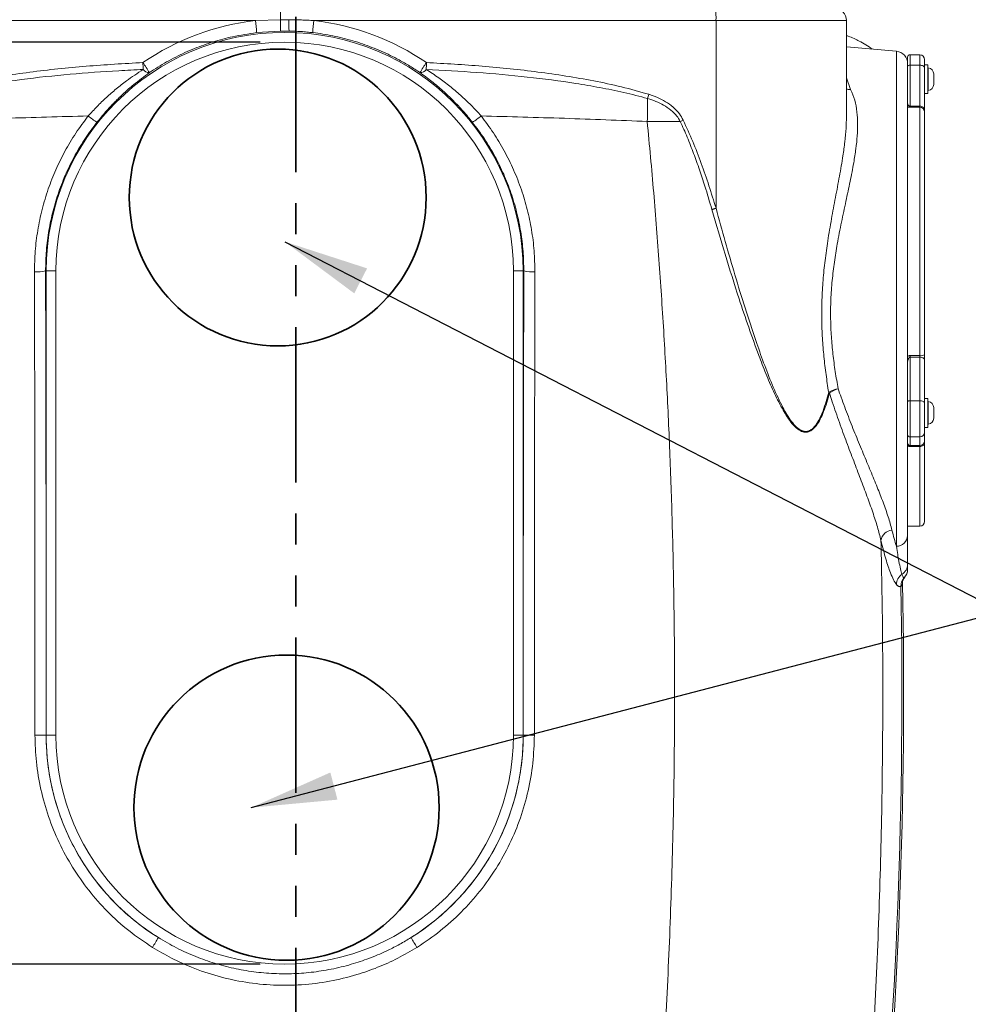
# Model space of a CAD drawing. Units: millimetres. Extents: x 160 to 2913, y 109 to 2325.
# Drawn here: x 2026 to 2414, y 1397 to 1800 of the extents above; entities that cross this region are included whole.
import ezdxf

# ---------------------------------------------------------------- set-up
doc = ezdxf.new("R2010")
doc.units = ezdxf.units.MM
doc.header["$LTSCALE"] = 10
doc.linetypes.add('SLD-Durchgehend', pattern=[0])
doc.linetypes.add('SLD-Phantom', pattern=[12.7, 6.35, -1.27, 1.27, -1.27, 1.27, -1.27])
doc.layers.add('MAßLINIE_MAßZEICHNUNGEN', color=7, linetype='SLD-Durchgehend')
doc.styles.add('SLDTEXTSTYLE0', font='Opinion Pro')
doc.styles.get("Standard").update_dxf_attribs({"font": 'Opinion Pro'})
doc.dimstyles.new('SLDDIMSTYLE0', dxfattribs={"dimtxt": 52.916667, "dimasz": 35, "dimexe": 0, "dimexo": 0.0625, "dimgap": 13.229167, "dimtad": 0, "dimdec": 0, "dimrnd": 1e-09, "dimzin": 12, "dimdsep": 46, "dimtxsty": 'SLDTEXTSTYLE0', "dimsah": 1, "dimcen": 0.09, "dimadec": 0, "dimazin": 3, "dimtfac": 1, "dimtdec": 0, "dimtmove": 0, "dimatfit": 0, "dimfxl": 0, "dimfrac": 2, "dimtolj": 1, "dimtzin": 12, "dimarcsym": 0})
doc.dimstyles.new('SLDDIMSTYLE1', dxfattribs={"dimtxt": 52.916667, "dimasz": 35, "dimexe": 0, "dimexo": 0.0625, "dimgap": 13.229167, "dimtad": 0, "dimdec": 0, "dimrnd": 1e-09, "dimzin": 12, "dimdsep": 46, "dimtxsty": 'SLDTEXTSTYLE0', "dimsah": 1, "dimcen": 0.09, "dimadec": 0, "dimazin": 3, "dimtfac": 1, "dimtdec": 0, "dimtofl": 0, "dimtmove": 0, "dimatfit": 3, "dimfxl": 0, "dimfrac": 2, "dimtolj": 1, "dimtzin": 12, "dimarcsym": 0})
doc.dimstyles.new('SLDDIMSTYLE2', dxfattribs={"dimtxt": 0.18, "dimasz": 35, "dimexe": 0, "dimexo": 0.0625, "dimgap": 0, "dimtad": 0, "dimtih": 1, "dimtoh": 1, "dimdec": 0, "dimrnd": 1e-09, "dimzin": 0, "dimdsep": 46, "dimtxsty": 'Standard', "dimsah": 1, "dimcen": 0.09, "dimadec": 0, "dimazin": 0, "dimtfac": 35, "dimtdec": 0, "dimtofl": 0, "dimtmove": 0, "dimatfit": 3, "dimfxl": 0, "dimfrac": 2, "dimtolj": 1, "dimtzin": 0, "dimarcsym": 0})

# ---------------------------------------------------------------- blocks, each defined once
blk = doc.blocks.new('_D')
at = {"layer": 'MAßLINIE_MAßZEICHNUNGEN', "color": 7}
for p, q in [((1572.85, 1790.4), (1572.85, 1850.4)), ((2124.25, 1790.4), (1562.85, 1790.4)), ((1954.25, 1234.27), (1562.85, 1234.27)), ((1572.85, 1234.27), (1572.85, 1174.27))]:
    blk.add_line(p, q, dxfattribs=at)
for points in [[(1572.85, 1790.4), (1587.85, 1825.4), (1557.85, 1825.4)], [(1572.85, 1234.27), (1557.85, 1199.27), (1587.85, 1199.27)]]:
    blk.add_solid(points, dxfattribs=at)
at = {"layer": 'MAßLINIE_MAßZEICHNUNGEN', "color": 7, "char_height": 52.9167, "attachment_point": 1, "rotation": 90, "style": 'SLDTEXTSTYLE0'}
for s, insert in [('max. 540 (100 ltr.)', (1502.29, 1237.36)), ('max. 700 (200 ltr.)', (1582.06, 1234.17))]:
    blk.add_mtext(s, dxfattribs=dict(at, insert=insert))
blk = doc.blocks.new('_D_1')
at = {"layer": 'MAßLINIE_MAßZEICHNUNGEN', "color": 7}
for p, q in [((1729.84, 1413.13), (1729.84, 1465.88)), ((2124.25, 1413.13), (1719.84, 1413.13)), ((1729.84, 1234.27), (1729.84, 1413.13)), ((1954.25, 1234.27), (1719.84, 1234.27))]:
    blk.add_line(p, q, dxfattribs=at)
for points in [[(1729.84, 1413.13), (1714.84, 1378.13), (1744.84, 1378.13)], [(1729.84, 1234.27), (1744.84, 1269.27), (1714.84, 1269.27)]]:
    blk.add_solid(points, dxfattribs=at)
at = {"layer": 'MAßLINIE_MAßZEICHNUNGEN', "color": 7, "insert": (1699.16, 1465.88), "char_height": 52.917, "attachment_point": 1, "rotation": 90, "style": 'SLDTEXTSTYLE0'}
blk.add_mtext('min. 180', dxfattribs=at)

msp = doc.modelspace()

# ---------------------------------------------------------------- linework, layer by layer
at = {"color": 7, "linetype": 'SLD-Phantom', "lineweight": 35}
msp.add_line((2138.79, 2308.74), (2138.79, 1044.07), dxfattribs=at)
at = {"color": 7, "linetype": 'SLD-Durchgehend', "lineweight": 18}
for p, q in [((2122.29, 1799.27), (1957.68, 1799.27)), ((2122.29, 1799.27), (2132.54, 1799.61)), ((2310.83, 1799.27), (2146.22, 1799.27)), ((2310.83, 1722.41), (2310.83, 1799.27)), ((2364.25, 1799.27), (2310.83, 1799.27)), ((2364.25, 1760.14), (2364.25, 1799.27)), ((2132.49, 1794.96), (2122.73, 1794.3)), ((2384.69, 1786.66), (2364.25, 1788.45)), ((2384.69, 1584.08), (2384.69, 1786.66)), ((2394.25, 1785.27), (2390.25, 1785.27)), ((2390.25, 1785.27), (2390.25, 1781)), ((2394.25, 1781), (2394.25, 1785.27)), ((2389.25, 1781.48), (2389.25, 1784.27)), ((2389.25, 1781.48), (2389.25, 1641.97)), ((2396.25, 1783.27), (2396.25, 1779.85)), ((2397.55, 1781.19), (2396.25, 1781.19)), ((2397.55, 1781.19), (2397.55, 1775.27)), ((2390.25, 1781), (2390.25, 1764.21)), ((2394.25, 1781), (2390.25, 1781)), ((2394.25, 1764.21), (2394.25, 1781)), ((2396.25, 1779.85), (2396.25, 1763.06)), ((2397.73, 1779.9), (2397.73, 1770.63)), ((2399.95, 1777.41), (2399.95, 1777.13)), ((2399.95, 1777.13), (2399.95, 1775.27)), ((2364.25, 1775.8), (2365.95, 1770.99)), ((2397.55, 1775.27), (2397.55, 1769.34)), ((2399.95, 1775.27), (2399.95, 1773.4)), ((2399.95, 1773.4), (2399.95, 1773.12)), ((2396.25, 1769.34), (2397.55, 1769.34)), ((2390.25, 1763.81), (2390.25, 1764.21)), ((2390.25, 1764.21), (2394.25, 1764.21)), ((2394.25, 1763.81), (2390.25, 1763.81)), ((2394.25, 1763.81), (2394.25, 1764.21)), ((2394.25, 1662.15), (2394.25, 1763.81)), ((2396.25, 1763.06), (2396.25, 1761.86)), ((2396.25, 1761.86), (2396.25, 1662.54)), ((2364.23, 1759.78), (2364.24, 1760.14)), ((2036.62, 1696.77), (2036.36, 1696.77)), ((2036.62, 1506.77), (2036.62, 1696.77)), ((2036.62, 1696.77), (2040.62, 1696.77)), ((2040.62, 1696.77), (2040.62, 1506.77)), ((2231.89, 1696.77), (2227.89, 1696.77)), ((2227.89, 1506.77), (2227.89, 1696.77)), ((2231.89, 1696.77), (2231.89, 1506.77)), ((2231.89, 1696.77), (2232.15, 1696.77)), ((2390.25, 1662.15), (2394.25, 1662.15)), ((2390.25, 1662.15), (2390.25, 1661.45)), ((2390.25, 1661.45), (2390.25, 1643.69)), ((2394.25, 1661.45), (2390.25, 1661.45)), ((2394.25, 1661.45), (2394.25, 1662.15)), ((2394.25, 1643.69), (2394.25, 1661.45)), ((2396.25, 1662.54), (2396.25, 1660.45)), ((2396.25, 1660.45), (2396.25, 1642.69)), ((2397.55, 1644.62), (2396.25, 1644.62)), ((2397.55, 1644.62), (2397.55, 1638.69)), ((2389.25, 1630.17), (2389.25, 1641.97)), ((2390.25, 1643.69), (2390.25, 1628.85)), ((2394.25, 1643.69), (2390.25, 1643.69)), ((2394.25, 1628.85), (2394.25, 1643.69)), ((2396.25, 1642.69), (2396.25, 1630.82)), ((2397.73, 1643.33), (2397.73, 1634.06)), ((2399.95, 1640.84), (2399.95, 1640.56)), ((2399.95, 1640.56), (2399.95, 1638.69)), ((2397.55, 1638.69), (2397.55, 1632.77)), ((2399.95, 1638.69), (2399.95, 1636.83)), ((2399.95, 1636.83), (2399.95, 1636.54)), ((2396.25, 1632.77), (2397.55, 1632.77)), ((2389.25, 1630.17), (2389.25, 1588.49)), ((2394.25, 1628.85), (2390.25, 1628.85)), ((2390.25, 1628.85), (2390.25, 1625.29)), ((2394.25, 1625.29), (2394.25, 1628.85)), ((2396.25, 1630.82), (2396.25, 1627.26)), ((2390.25, 1625.29), (2394.25, 1625.29)), ((2390.25, 1624.93), (2390.25, 1625.29)), ((2394.25, 1624.93), (2390.25, 1624.93)), ((2394.25, 1624.93), (2394.25, 1625.29)), ((2394.25, 1592.27), (2394.25, 1624.93)), ((2396.25, 1627.26), (2396.25, 1626.17)), ((2396.25, 1626.17), (2396.25, 1594.27)), ((2389.25, 1592.27), (2394.25, 1592.27)), ((2036.62, 1506.77), (2036.59, 1506.77)), ((2040.62, 1506.77), (2036.62, 1506.77)), ((2227.89, 1506.77), (2231.89, 1506.77)), ((2231.89, 1506.77), (2231.92, 1506.77))]:
    msp.add_line(p, q, dxfattribs=at)
at = {"color": 7, "linetype": 'SLD-Durchgehend', "lineweight": 18, "flags": 128}
for points in [[(2389.25, 1780.43), (2389.27, 1780.54), (2389.33, 1780.65), (2389.42, 1780.75), (2389.55, 1780.83), (2389.7, 1780.9), (2389.87, 1780.96), (2390.06, 1780.99), (2390.25, 1781)], [(2396.25, 1779.85), (2396.22, 1780.08), (2396.1, 1780.29), (2395.92, 1780.49), (2395.67, 1780.67), (2395.37, 1780.81), (2395.02, 1780.91), (2394.64, 1780.98), (2394.25, 1781)], [(2364.25, 1771.14), (2364.97, 1771.01), (2365.95, 1770.99)], [(2396.25, 1763.06), (2396.22, 1763.28), (2396.1, 1763.5), (2395.92, 1763.7), (2395.67, 1763.87), (2395.37, 1764.01), (2395.02, 1764.12), (2394.64, 1764.18), (2394.25, 1764.21)], [(2310.83, 1722.41), (2310.61, 1722.35), (2310.4, 1722.29), (2310.19, 1722.22), (2309.97, 1722.16), (2309.77, 1722.1), (2309.56, 1722.04), (2309.36, 1721.98), (2309.16, 1721.92)], [(2396.25, 1660.45), (2396.22, 1660.65), (2396.1, 1660.83), (2395.92, 1661.01), (2395.67, 1661.16), (2395.37, 1661.28), (2395.02, 1661.38), (2394.64, 1661.43), (2394.25, 1661.45)], [(2389.25, 1643.19), (2389.27, 1643.29), (2389.33, 1643.39), (2389.42, 1643.47), (2389.55, 1643.55), (2389.7, 1643.61), (2389.87, 1643.66), (2390.06, 1643.68), (2390.25, 1643.69)], [(2396.25, 1642.69), (2396.22, 1642.89), (2396.1, 1643.08), (2395.92, 1643.25), (2395.67, 1643.4), (2395.37, 1643.53), (2395.02, 1643.62), (2394.64, 1643.67), (2394.25, 1643.69)], [(2394.25, 1624.93), (2394.64, 1624.95), (2395.02, 1625.02), (2395.37, 1625.14), (2395.67, 1625.29), (2395.92, 1625.48), (2396.1, 1625.7), (2396.22, 1625.93), (2396.25, 1626.17)]]:
    msp.add_lwpolyline(points, dxfattribs=at)
at = {"color": 7, "linetype": 'SLD-Durchgehend', "lineweight": 35}
for centre, radius in [((2131.4, 1726.85), 60.76), ((2135.02, 1477.13), 62.46)]:
    msp.add_circle(centre, radius, dxfattribs=at)
at = {"color": 7, "linetype": 'SLD-Durchgehend', "lineweight": 18}
for centre, radius, start, end in [((2172.39, 1800.72), 39.86, 174.897, 181.597), ((2266.97, 1800.51), 43.87, 358.3688, 4.9044), ((2359.25, 1799.27), 5, 0, 90), ((2075.16, 1792.55), 47.61, 2.1056, 8.1045), ((2087.43, 1797.79), 45.15, 356.3981, 2.3057), ((2181.08, 1797.79), 45.15, 177.6943, 183.6019), ((2193.35, 1792.55), 47.61, 171.8955, 177.8944), ((2134.25, 1696.77), 97.63, 0, 180), ((2134.25, 1696.77), 93.64, 0, 180), ((2384.25, 1781.68), 5, 360, 85), ((2390.25, 1784.27), 1, 90, 180), ((2394.25, 1783.27), 2, 0, 90), ((1928.5, 1775.2), 147.86, 1.5589, 2.6614), ((2030.39, 1749.46), 56.22, 30.4241, 35.4375), ((2238.12, 1749.46), 56.22, 144.5625, 149.5759), ((2340.01, 1775.2), 147.86, 177.3386, 178.4411), ((2078.72, 1780.84), 2.91, 213.9034, 272.9641), ((2189.79, 1780.84), 2.91, 267.0359, 326.0966), ((2397.75, 1780.1), 0.2, 180, 263.6206), ((2397.45, 1777.41), 2.5, 0, 83.6206), ((2397.45, 1773.12), 2.5, 276.3794, 0), ((2447.48, 1718.25), 171.82, 162.7994, 163.3894), ((2365.96, 1776.45), 5.46, 251.7481, 269.8091), ((2397.75, 1770.43), 0.2, 96.3794, 180), ((1986.41, 1766.97), 296.41, 358.2555, 0.0776), ((2394.28, 1761.84), 1.97, 0.8328, 90.8093), ((2072.85, 1782.77), 29.51, 229.8636, 238.4241), ((2195.66, 1782.77), 29.51, 301.5759, 310.1364), ((2465.14, 1407.48), 389.09, 115.5402, 115.7313), ((2032.76, 1712.37), 16.01, 266.5642, 282.9752), ((2235.75, 1712.37), 16.01, 257.0248, 273.4358), ((2394.73, 1664.98), 2.88, 260.3822, 301.8799), ((2362.44, 1637.98), 10.69, 98.535, 120.8755), ((2364.31, 1636.91), 12.15, 106.5215, 125.2636), ((2359.86, 1649.8), 3.93, 222.2468, 229.1796), ((2397.75, 1643.53), 0.2, 180, 263.6206), ((2397.45, 1640.84), 2.5, 0, 83.6206), ((2397.45, 1636.54), 2.5, 276.3794, 0), ((2397.75, 1633.86), 0.2, 96.3794, 180), ((2390.25, 1629.84), 0.992, 180.4419, 270.4352), ((2394.27, 1630.83), 1.98, 269.5648, 359.5581), ((2394.27, 1627.27), 1.98, 269.5648, 359.5581), ((2394.25, 1594.27), 2, 270, 0), ((2383.32, 1585.74), 5.02, 95.1348, 171.2519), ((2384.58, 1588.76), 4.68, 271.3634, 356.7278), ((2384.39, 1576.75), 4.86, 302.0576, 359.7807), ((2389.76, 1568.43), 5.04, 123.5663, 180.0608), ((2384.26, 1574.69), 4.99, 316.2236, 359.9943), ((2384.25, 1574.6), 5, 319.7104, 359.6886), ((134.25, 1524.27), 2252.67, 354.45215, 1.10463), ((134.25, 1524.27), 2253.39, 354.4352, 1.14368), ((2391.48, 1567.82), 4.98, 136.5587, 181.4383), ((2033, 1352.13), 154.68, 88.6712, 90.359), ((2134.25, 1506.77), 97.63, 180, 238.0102), ((2134.25, 1506.77), 93.64, 180, 0), ((2134.25, 1506.77), 97.63, 301.9898, 0), ((2235.51, 1352.13), 154.68, 89.641, 91.3288), ((2011.44, 1464.04), 81.61, 327.2971, 330.5819), ((2257.07, 1464.04), 81.61, 209.4181, 212.7029)]:
    msp.add_arc(centre, radius, start, end, dxfattribs=at)
for centre, start_param, end_param in [((2134.29, 1696.77), 1.687384, 2.16872), ((2134.21, 1696.77), 0.972873, 1.454209)]:
    msp.add_ellipse(centre, major_axis=(103.2, 0), ratio=1, start_param=start_param, end_param=end_param, dxfattribs=at)
for points in [[(2132.54, 1799.61), (2133.11, 1799.61), (2134.25, 1799.62), (2135.4, 1799.61), (2135.97, 1799.61)], [(2136.02, 1794.96), (2135.43, 1794.96), (2134.25, 1794.98), (2133.08, 1794.96), (2132.49, 1794.96)]]:
    msp.add_open_spline(points, degree=3, dxfattribs=at)
for points, knots in [([(2135.97, 1799.61), (2136.82, 1799.6), (2138.53, 1799.58), (2141.09, 1799.51), (2143.66, 1799.41), (2145.37, 1799.31), (2146.22, 1799.27)], [0, 0, 0, 0, 0.249903, 0.499844, 0.749902, 1, 1, 1, 1]), ([(2122.73, 1794.3), (2119.43, 1793.82), (2113.43, 1792.94), (2104.94, 1790.63), (2097.17, 1787.87), (2089.59, 1784.4), (2083.49, 1781), (2080.02, 1778.69), (2078.87, 1777.93)], [0, 0, 0, 0, 0.2118092, 0.3845885, 0.5573679, 0.7351673, 0.9129667, 1, 1, 1, 1]), ([(2145.78, 1794.3), (2144.97, 1794.39), (2143.35, 1794.57), (2140.91, 1794.76), (2138.47, 1794.9), (2136.84, 1794.94), (2136.02, 1794.96)], [0, 0, 0, 0, 0.249613, 0.499381, 0.749613, 1, 1, 1, 1]), ([(2189.64, 1777.93), (2188.94, 1778.4), (2186.86, 1779.79), (2184.01, 1781.52), (2180.64, 1783.4), (2177.48, 1785.03), (2173.78, 1786.74), (2168.71, 1788.84), (2163.48, 1790.62), (2158.11, 1792.08), (2154.01, 1793.01), (2149.89, 1793.77), (2147.14, 1794.13), (2145.78, 1794.3)], [0, 0, 0, 0, 0.052877, 0.158796, 0.211845, 0.297858, 0.384019, 0.470629, 0.645841, 0.734493, 0.823633, 0.912938, 1, 1, 1, 1]), ([(2374.8, 1787.53), (2373.94, 1788.15), (2372.24, 1789.38), (2369.71, 1790.8), (2367.3, 1791.93), (2365.56, 1792.69), (2364.5, 1792.99), (2364.25, 1793.06)], [0, 0, 0, 0, 0.266986, 0.524878, 0.724912, 0.93564, 1, 1, 1, 1]), ([(1985.17, 1769.07), (1988.82, 1770.11), (1996.11, 1772.2), (2007.28, 1774.54), (2018.54, 1776.53), (2033.77, 1778.71), (2052.99, 1780.76), (2068.46, 1781.63), (2076.2, 1782.06)], [0, 0, 0, 0, 0.123402, 0.246846, 0.371248, 0.495658, 0.747594, 1, 1, 1, 1]), ([(2192.31, 1782.06), (2199.93, 1781.64), (2215.17, 1780.78), (2234.2, 1778.77), (2249.39, 1776.62), (2260.79, 1774.62), (2272.16, 1772.27), (2279.61, 1770.13), (2283.34, 1769.07)], [0, 0, 0, 0, 0.248328, 0.497048, 0.622416, 0.747776, 0.87391, 1, 1, 1, 1]), ([(2076.3, 1779.22), (2072.98, 1779.06), (2062.99, 1778.59), (2046.36, 1777.38), (2026.23, 1775.25), (2009.36, 1772.69), (1995.77, 1770.01), (1989.05, 1768.25), (1985.69, 1767.37)], [0, 0, 0, 0, 0.109158, 0.327495, 0.546081, 0.772532, 0.88616, 1, 1, 1, 1]), ([(2053.82, 1760.2), (2055.01, 1761.51), (2057.4, 1764.13), (2061.25, 1767.82), (2065.27, 1771.31), (2070.25, 1775.24), (2074.01, 1777.71), (2076.3, 1779.22)], [0, 0, 0, 0, 0.175971, 0.353101, 0.533369, 0.714532, 1, 1, 1, 1]), ([(2078.87, 1777.93), (2076.67, 1776.32), (2073.11, 1773.7), (2068.4, 1769.56), (2064.59, 1765.87), (2060.88, 1761.9), (2058.56, 1759.05), (2057.39, 1757.62)], [0, 0, 0, 0, 0.284057, 0.460408, 0.637666, 0.818167, 1, 1, 1, 1]), ([(2211.11, 1757.62), (2209.87, 1759.15), (2207.37, 1762.2), (2203.31, 1766.5), (2199.02, 1770.57), (2195.23, 1773.75), (2192.09, 1776.18), (2190.45, 1777.35), (2189.64, 1777.93)], [0, 0, 0, 0, 0.194254, 0.388555, 0.589041, 0.789563, 0.894708, 1, 1, 1, 1]), ([(2192.2, 1779.22), (2193.91, 1778.11), (2197.18, 1775.98), (2201.86, 1772.44), (2206.3, 1768.7), (2210.62, 1764.64), (2213.33, 1761.69), (2214.69, 1760.2)], [0, 0, 0, 0, 0.211528, 0.405683, 0.600839, 0.799647, 1, 1, 1, 1]), ([(2282.82, 1767.37), (2279.6, 1768.22), (2273.15, 1769.91), (2263.34, 1771.87), (2250.17, 1774.11), (2233.37, 1776.28), (2212.93, 1778.16), (2199.12, 1778.86), (2192.2, 1779.22)], [0, 0, 0, 0, 0.109196, 0.218371, 0.327677, 0.546885, 0.773309, 1, 1, 1, 1]), ([(2283.34, 1769.07), (2284.51, 1768.66), (2286.89, 1767.85), (2290.23, 1766.11), (2293.32, 1763.89), (2295.81, 1761.37), (2296.92, 1759.39), (2297.39, 1758.55)], [0, 0, 0, 0, 0.207079, 0.417174, 0.624575, 0.83883, 1, 1, 1, 1]), ([(2365.95, 1770.99), (2366.55, 1769.57), (2367.76, 1766.73), (2368.6, 1762.03), (2368.89, 1757.15), (2368.71, 1752.11), (2368.14, 1746.76), (2367.16, 1740.55), (2365.77, 1733.43), (2364.01, 1725.31), (2362.16, 1716.76), (2360.52, 1708.42), (2359.24, 1700.43), (2358.33, 1692.82), (2357.78, 1685.01), (2357.68, 1677.32), (2358, 1669.88), (2358.65, 1662.71), (2359.61, 1655.57), (2360.44, 1650.9), (2360.85, 1648.56)], [0, 0, 0, 0, 0.053624, 0.107966, 0.157159, 0.206364, 0.256267, 0.306812, 0.372277, 0.43822, 0.505547, 0.573371, 0.627531, 0.682041, 0.737791, 0.794036, 0.844656, 0.895643, 0.947667, 1, 1, 1, 1]), ([(2296.22, 1757.98), (2295.77, 1758.74), (2294.72, 1760.49), (2292.35, 1762.74), (2289.43, 1764.71), (2286.21, 1766.28), (2283.96, 1767.01), (2282.82, 1767.37)], [0, 0, 0, 0, 0.157152, 0.363016, 0.576832, 0.786861, 1, 1, 1, 1]), ([(2390.25, 1764.21), (2390.2, 1764.21), (2390.11, 1764.21), (2389.94, 1764.26), (2389.72, 1764.38), (2389.47, 1764.65), (2389.29, 1765.01), (2389.27, 1765.29), (2389.25, 1765.43)], [0, 0, 0, 0, 0.0535754, 0.0959515, 0.20579, 0.3950977, 0.7020675, 1, 1, 1, 1]), ([(2390.25, 1763.81), (2390.08, 1763.81), (2389.75, 1763.82), (2389.4, 1763.87), (2389.27, 1763.9), (2389.25, 1763.9)], [0, 0, 0, 0, 0.464025, 0.924186, 1, 1, 1, 1]), ([(2053.82, 1760.2), (2042.47, 1759.91), (2019.75, 1759.33), (1997.14, 1758.41), (1985.82, 1757.95)], [0, 0, 0, 0, 0.499771, 1, 1, 1, 1]), ([(2031.8, 1696.39), (2031.86, 1699.23), (2031.99, 1704.91), (2033.07, 1713.46), (2034.84, 1721.97), (2037.33, 1730.27), (2040.46, 1738.23), (2044.23, 1745.87), (2048.62, 1753.26), (2052.09, 1757.89), (2053.82, 1760.2)], [0, 0, 0, 0, 0.124012, 0.248023, 0.375617, 0.50321, 0.625672, 0.748135, 0.874067, 1, 1, 1, 1]), ([(2057.39, 1757.62), (2055.79, 1755.49), (2052.56, 1751.2), (2048.39, 1744.24), (2044.72, 1736.89), (2041.7, 1729.25), (2039.32, 1721.4), (2037.62, 1713.38), (2036.54, 1705.14), (2036.42, 1699.56), (2036.36, 1696.77)], [0, 0, 0, 0, 0.122062, 0.244955, 0.370464, 0.496875, 0.620427, 0.744838, 0.871953, 1, 1, 1, 1]), ([(2232.15, 1696.77), (2232.09, 1699.44), (2231.98, 1704.79), (2230.97, 1712.85), (2229.32, 1720.89), (2226.98, 1728.77), (2224, 1736.4), (2220.38, 1743.77), (2216.15, 1750.92), (2212.8, 1755.38), (2211.11, 1757.62)], [0, 0, 0, 0, 0.122213, 0.245253, 0.370904, 0.497457, 0.620863, 0.745127, 0.872095, 1, 1, 1, 1]), ([(2214.69, 1760.2), (2216.39, 1757.93), (2219.8, 1753.38), (2224.22, 1745.98), (2228.07, 1738.19), (2231.23, 1730.12), (2233.67, 1721.92), (2235.41, 1713.58), (2236.52, 1705.05), (2236.64, 1699.27), (2236.7, 1696.39)], [0, 0, 0, 0, 0.123818, 0.247635, 0.375047, 0.502459, 0.625111, 0.747764, 0.873882, 1, 1, 1, 1]), ([(2282.68, 1757.95), (2271.38, 1758.41), (2248.77, 1759.33), (2226.05, 1759.91), (2214.69, 1760.2)], [0, 0, 0, 0, 0.499771, 1, 1, 1, 1]), ([(2296.22, 1757.98), (2293.99, 1757.98), (2289.53, 1757.97), (2284.97, 1757.96), (2282.68, 1757.95)], [0, 0, 0, 0, 0.498806, 1, 1, 1, 1]), ([(2288.17, 1357.11), (2289.05, 1370.99), (2290.81, 1398.75), (2292.56, 1440.52), (2293.64, 1482.36), (2293.96, 1520.04), (2293.76, 1553.49), (2293.24, 1582.71), (2292.37, 1611.94), (2291.15, 1641.17), (2289.58, 1670.4), (2287.64, 1699.62), (2285.39, 1728.81), (2283.59, 1748.24), (2282.68, 1757.95)], [0, 0, 0, 0, 0.104019, 0.208097, 0.312349, 0.416658, 0.489387, 0.562115, 0.634953, 0.707791, 0.780788, 0.853785, 0.926892, 1, 1, 1, 1]), ([(2309.16, 1721.92), (2308.21, 1725.11), (2306.6, 1730.57), (2304.07, 1738.22), (2301.68, 1744.88), (2299.11, 1751.5), (2297.18, 1755.82), (2296.22, 1757.98)], [0, 0, 0, 0, 0.260765, 0.445206, 0.62976, 0.814769, 1, 1, 1, 1]), ([(2297.39, 1758.55), (2298.72, 1755.63), (2301.38, 1749.8), (2304.83, 1740.8), (2308, 1731.68), (2309.88, 1725.5), (2310.83, 1722.41)], [0, 0, 0, 0, 0.248863, 0.498323, 0.749032, 1, 1, 1, 1]), ([(2356.95, 1647.16), (2356.58, 1649.55), (2355.84, 1654.34), (2354.96, 1661.74), (2354.34, 1669.29), (2354.05, 1677.06), (2354.13, 1684.99), (2354.6, 1693.05), (2355.43, 1701.11), (2356.61, 1709.5), (2358.09, 1718.13), (2359.76, 1726.97), (2361.4, 1735.6), (2362.71, 1743.16), (2363.6, 1749.67), (2364.14, 1754.99), (2364.2, 1758.26), (2364.23, 1759.78)], [0, 0, 0, 0, 0.061516, 0.123314, 0.186075, 0.249213, 0.314918, 0.381081, 0.448576, 0.516482, 0.594686, 0.673383, 0.753549, 0.834256, 0.891783, 0.949583, 1, 1, 1, 1]), ([(2357.29, 1646.83), (2356.94, 1645.54), (2356.24, 1642.95), (2354.99, 1639.37), (2353.59, 1636.12), (2352.19, 1633.78), (2350.83, 1632.22), (2349.52, 1631.19), (2347.83, 1630.62), (2345.71, 1631.03), (2343.54, 1632.55), (2341.46, 1634.85), (2339.56, 1637.62), (2337.13, 1641.81), (2334.29, 1647.5), (2331.2, 1654.77), (2327.83, 1663.52), (2324.16, 1673.7), (2319.55, 1687.5), (2314.49, 1703.56), (2310.93, 1715.8), (2309.16, 1721.92)], [0, 0, 0, 0, 0.034796, 0.069574, 0.100268, 0.130865, 0.14642, 0.161935, 0.183112, 0.204253, 0.229709, 0.257848, 0.286269, 0.314672, 0.377826, 0.441157, 0.504479, 0.601574, 0.698685, 0.849335, 1, 1, 1, 1]), ([(2310.83, 1722.41), (2312.08, 1717.86), (2314.58, 1708.76), (2318.54, 1695.17), (2322.68, 1681.65), (2326.62, 1669.66), (2330.29, 1659.2), (2333.73, 1650.28), (2336.49, 1644.25), (2338.6, 1640.21), (2339.85, 1637.94), (2341.68, 1635.17), (2343.68, 1632.86), (2345.76, 1631.33), (2347.82, 1630.91), (2349.45, 1631.49), (2350.71, 1632.52), (2352.02, 1634.09), (2353.37, 1636.43), (2354.73, 1639.69), (2355.93, 1643.28), (2356.61, 1645.87), (2356.95, 1647.16)], [0, 0, 0, 0, 0.112479, 0.224955, 0.337624, 0.45, 0.526933, 0.603873, 0.680583, 0.68869, 0.716892, 0.74511, 0.773043, 0.797951, 0.818479, 0.839068, 0.854296, 0.869567, 0.899952, 0.930435, 0.965209, 1, 1, 1, 1]), ([(2036.36, 1696.77), (2036.4, 1680.97), (2036.48, 1649.39), (2036.55, 1601.9), (2036.59, 1554.35), (2036.59, 1522.63), (2036.59, 1506.77)], [0, 0, 0, 0, 0.2497215, 0.4995542, 0.7497212, 1, 1, 1, 1]), ([(2231.92, 1506.77), (2231.92, 1522.6), (2231.92, 1554.26), (2231.96, 1601.78), (2232.03, 1649.29), (2232.11, 1680.94), (2232.15, 1696.77)], [0, 0, 0, 0, 0.249722, 0.499554, 0.749721, 1, 1, 1, 1]), ([(2032.03, 1506.8), (2032.03, 1510.14), (2032.03, 1520.14), (2032.03, 1536.8), (2032.02, 1561.78), (2032, 1591.72), (2031.96, 1626.62), (2031.89, 1661.52), (2031.83, 1684.76), (2031.8, 1696.39)], [0, 0, 0, 0, 0.052701, 0.158105, 0.263517, 0.447526, 0.63158, 0.815768, 1, 1, 1, 1]), ([(2236.7, 1696.39), (2236.7, 1693.06), (2236.67, 1683.09), (2236.63, 1666.46), (2236.58, 1641.53), (2236.53, 1611.61), (2236.49, 1576.7), (2236.47, 1541.76), (2236.48, 1518.46), (2236.48, 1506.8)], [0, 0, 0, 0, 0.052701, 0.158105, 0.263517, 0.447526, 0.63158, 0.815768, 1, 1, 1, 1]), ([(2389.25, 1661.73), (2389.3, 1661.78), (2389.47, 1661.95), (2389.83, 1662.11), (2390.13, 1662.14), (2390.25, 1662.15)], [0, 0, 0, 0, 0.194005, 0.653749, 1, 1, 1, 1]), ([(2389.25, 1659.05), (2389.26, 1659.24), (2389.27, 1659.61), (2389.35, 1660.1), (2389.46, 1660.51), (2389.57, 1660.8), (2389.69, 1661.04), (2389.8, 1661.19), (2389.9, 1661.29), (2389.96, 1661.35), (2390.02, 1661.38), (2390.07, 1661.41), (2390.13, 1661.43), (2390.2, 1661.45), (2390.24, 1661.45), (2390.25, 1661.45)], [0, 0, 0, 0, 0.201064, 0.404422, 0.531592, 0.660077, 0.740431, 0.822147, 0.857681, 0.893675, 0.911269, 0.928982, 0.95523, 0.982167, 1, 1, 1, 1]), ([(2360.85, 1648.56), (2361.25, 1647.4), (2362.59, 1643.51), (2364.99, 1637.1), (2368.06, 1629.41), (2371.14, 1622), (2374.11, 1614.93), (2376.85, 1608.27), (2379.29, 1602), (2381.41, 1596.07), (2382.38, 1592.52), (2382.87, 1590.74)], [0, 0, 0, 0, 0.049939, 0.16709, 0.284249, 0.404109, 0.523963, 0.64118, 0.758381, 0.879204, 1, 1, 1, 1]), ([(2378.36, 1586.5), (2377.91, 1588.3), (2377, 1591.9), (2375.02, 1598), (2372.67, 1604.6), (2370.02, 1611.62), (2367.2, 1618.98), (2364.27, 1626.66), (2361.31, 1634.73), (2358.97, 1641.52), (2357.68, 1645.62), (2357.29, 1646.83)], [0, 0, 0, 0, 0.115992, 0.233007, 0.352885, 0.473613, 0.590958, 0.708952, 0.828905, 0.949539, 1, 1, 1, 1]), ([(2390.25, 1625.29), (2390.2, 1625.29), (2390.11, 1625.29), (2389.94, 1625.35), (2389.72, 1625.48), (2389.47, 1625.76), (2389.29, 1626.17), (2389.27, 1626.49), (2389.25, 1626.65)], [0, 0, 0, 0, 0.053575, 0.095951, 0.20579, 0.395098, 0.702068, 1, 1, 1, 1]), ([(2390.25, 1624.93), (2390.08, 1624.94), (2389.75, 1624.98), (2389.4, 1625.12), (2389.27, 1625.23), (2389.25, 1625.25)], [0, 0, 0, 0, 0.4640252, 0.9241857, 1, 1, 1, 1]), ([(2382.87, 1590.74), (2383.18, 1589.54), (2383.79, 1587.15), (2384.39, 1585.1), (2384.69, 1584.08)], [0, 0, 0, 0, 0.499082, 1, 1, 1, 1]), ([(2389.25, 1588.49), (2389.25, 1587.4), (2389.25, 1585.2), (2389.25, 1582.06), (2389.25, 1579.06), (2389.25, 1577.51), (2389.25, 1576.73)], [0, 0, 0, 0, 0.21076, 0.422206, 0.71022, 1, 1, 1, 1]), ([(2378.36, 1586.5), (2378.57, 1576.13), (2379, 1555.39), (2379.2, 1519.33), (2378.84, 1478.33), (2377.6, 1432.39), (2375.59, 1386.44), (2373.55, 1355.87), (2372.53, 1340.58)], [0, 0, 0, 0, 0.126374, 0.252787, 0.439282, 0.6259, 0.812888, 1, 1, 1, 1]), ([(2384.72, 1568.42), (2384.32, 1569), (2383.52, 1570.17), (2382.37, 1572.84), (2381.3, 1575.81), (2380.34, 1578.89), (2379.36, 1582.41), (2378.69, 1585.14), (2378.36, 1586.5)], [0, 0, 0, 0, 0.205775, 0.413358, 0.558424, 0.704113, 0.851729, 1, 1, 1, 1]), ([(2386.97, 1572.63), (2386.77, 1573.31), (2386.36, 1574.68), (2385.76, 1577.57), (2385.2, 1580.71), (2384.86, 1582.95), (2384.69, 1584.08)], [0, 0, 0, 0, 0.287461, 0.577102, 0.788122, 1, 1, 1, 1]), ([(2389.25, 1576.73), (2389.25, 1576.23), (2389.25, 1575.24), (2389.25, 1574.88), (2389.25, 1574.69)], [0, 0, 0, 0, 0.498347, 1, 1, 1, 1]), ([(2387.87, 1571.24), (2387.78, 1571.26), (2387.61, 1571.3), (2387.37, 1571.66), (2387.16, 1572.1), (2387.03, 1572.45), (2386.97, 1572.63)], [0, 0, 0, 0, 0.304559, 0.609985, 0.804874, 1, 1, 1, 1]), ([(2386.51, 1567.69), (2386.42, 1567.66), (2386.26, 1567.58), (2386.01, 1567.56), (2385.75, 1567.6), (2385.52, 1567.7), (2385.3, 1567.84), (2385.11, 1568), (2384.92, 1568.19), (2384.79, 1568.35), (2384.72, 1568.42)], [0, 0, 0, 0, 0.146023, 0.292158, 0.438634, 0.585223, 0.688815, 0.792447, 0.896203, 1, 1, 1, 1]), ([(2387.18, 1569.24), (2387.19, 1569.2), (2387.24, 1568.87), (2387.1, 1568.4), (2386.85, 1567.92), (2386.59, 1567.75), (2386.51, 1567.69)], [0, 0, 0, 0, 0.051526, 0.426473, 0.80227, 1, 1, 1, 1]), ([(2387.2, 1569.24), (2387.2, 1569.29), (2387.2, 1569.42), (2387.26, 1569.85), (2387.51, 1570.48), (2387.78, 1571.03), (2388.06, 1571.27), (2388.09, 1571.3)], [0, 0, 0, 0, 0.199118, 0.4767333, 0.7293801, 0.9724088, 1, 1, 1, 1]), ([(2080.12, 1419.95), (2076.84, 1422.15), (2070.3, 1426.56), (2061.6, 1434.47), (2053.89, 1443.18), (2047.27, 1452.62), (2041.73, 1462.74), (2037.39, 1473.42), (2034.28, 1484.51), (2032.37, 1495.7), (2032.14, 1503.17), (2032.03, 1506.8)], [0, 0, 0, 0, 0.114159, 0.228318, 0.339282, 0.4506, 0.561565, 0.672488, 0.783764, 0.894686, 1, 1, 1, 1]), ([(2036.59, 1506.77), (2036.69, 1503.3), (2036.91, 1496.17), (2038.74, 1485.51), (2041.71, 1474.93), (2045.86, 1464.75), (2051.15, 1455.11), (2057.47, 1446.1), (2064.84, 1437.8), (2073.15, 1430.26), (2079.4, 1426.06), (2082.53, 1423.96)], [0, 0, 0, 0, 0.1052528, 0.2161286, 0.3273592, 0.4382355, 0.5492128, 0.6605451, 0.7715232, 0.8857615, 1, 1, 1, 1]), ([(2185.98, 1423.96), (2186.04, 1423.99), (2189.19, 1425.97), (2195.22, 1430.25), (2203.42, 1437.56), (2210.76, 1445.73), (2217.1, 1454.69), (2222.42, 1464.3), (2226.64, 1474.43), (2229.65, 1484.98), (2231.56, 1495.81), (2231.8, 1503.12), (2231.92, 1506.77)], [0, 0, 0, 0, 0.002111, 0.11293, 0.224101, 0.334919, 0.445647, 0.556727, 0.667454, 0.778185, 0.889269, 1, 1, 1, 1]), ([(2236.48, 1506.8), (2236.35, 1502.98), (2236.1, 1495.31), (2234.1, 1483.96), (2230.95, 1472.89), (2226.53, 1462.26), (2220.97, 1452.19), (2214.33, 1442.79), (2206.65, 1434.22), (2198.07, 1426.55), (2191.76, 1422.06), (2188.45, 1419.99), (2188.39, 1419.95)], [0, 0, 0, 0, 0.110788, 0.221928, 0.332716, 0.443452, 0.554541, 0.665277, 0.776031, 0.887137, 0.997891, 1, 1, 1, 1]), ([(2082.53, 1423.96), (2084.99, 1422.51), (2089.94, 1419.59), (2097.65, 1416.14), (2105.47, 1413.36), (2113.4, 1411.28), (2121.57, 1409.85), (2129.82, 1409.13), (2138.04, 1409.11), (2146.21, 1409.76), (2154.4, 1411.12), (2162.25, 1413.13), (2169.68, 1415.68), (2175.95, 1418.41), (2181.38, 1421.19), (2184.45, 1423.03), (2185.98, 1423.96)], [0, 0, 0, 0, 0.078632, 0.157878, 0.232118, 0.306873, 0.383255, 0.460197, 0.534486, 0.60929, 0.685722, 0.762716, 0.83198, 0.901662, 0.950757, 1, 1, 1, 1]), ([(2188.39, 1419.95), (2185.8, 1418.42), (2180.61, 1415.36), (2172.36, 1411.67), (2163.07, 1408.39), (2152.66, 1405.89), (2141.23, 1404.46), (2129.71, 1404.31), (2118.25, 1405.48), (2106.99, 1407.91), (2096.87, 1411.34), (2087.88, 1415.37), (2082.7, 1418.42), (2080.12, 1419.95)], [0, 0, 0, 0, 0.079066, 0.158288, 0.237354, 0.338056, 0.43908, 0.539782, 0.640427, 0.741393, 0.842037, 0.921019, 1, 1, 1, 1])]:
    msp.add_open_spline(points, degree=3, knots=knots, dxfattribs=at)

# ---------------------------------------------------------------- dimensions: what is measured, and where the dimension line sits
at = {"layer": 'MAßLINIE_MAßZEICHNUNGEN', "color": 7}
for base, p1, p2, text, dimstyle, picture, middle in [((1572.85, 1234.27), (2134.25, 1790.4), (1964.25, 1234.27), 'max. 540 (100 ltr.)\\Pmax. 700 (200 ltr.)', 'SLDDIMSTYLE0', '_D', (1572.85, 1511.25)), ((1729.84, 1413.13), (1964.25, 1234.27), (2134.25, 1413.13), 'min. 180', 'SLDDIMSTYLE1', '_D_1', (1729.84, 1592.14))]:
    dim = msp.add_linear_dim(base=base, p1=p1, p2=p2, angle=90, text=text, dimstyle=dimstyle, dxfattribs=at)
    dim.commit()
    dim.dimension.update_dxf_attribs({"geometry": picture, "text_midpoint": middle, "dimtype": 160})

# ---------------------------------------------------------------- leaders
at = {"color": 7, "linetype": 'Continuous', "lineweight": 0}
for points in [[(2134.25, 1708.76), (2427.92, 1557.36), (2491.42, 1557.36)], [(2120.54, 1477.13), (2427.92, 1557.36), (2491.42, 1557.36)]]:
    msp.add_leader(points, dimstyle='SLDDIMSTYLE2', dxfattribs=at)

doc.saveas('drawing.dxf')
